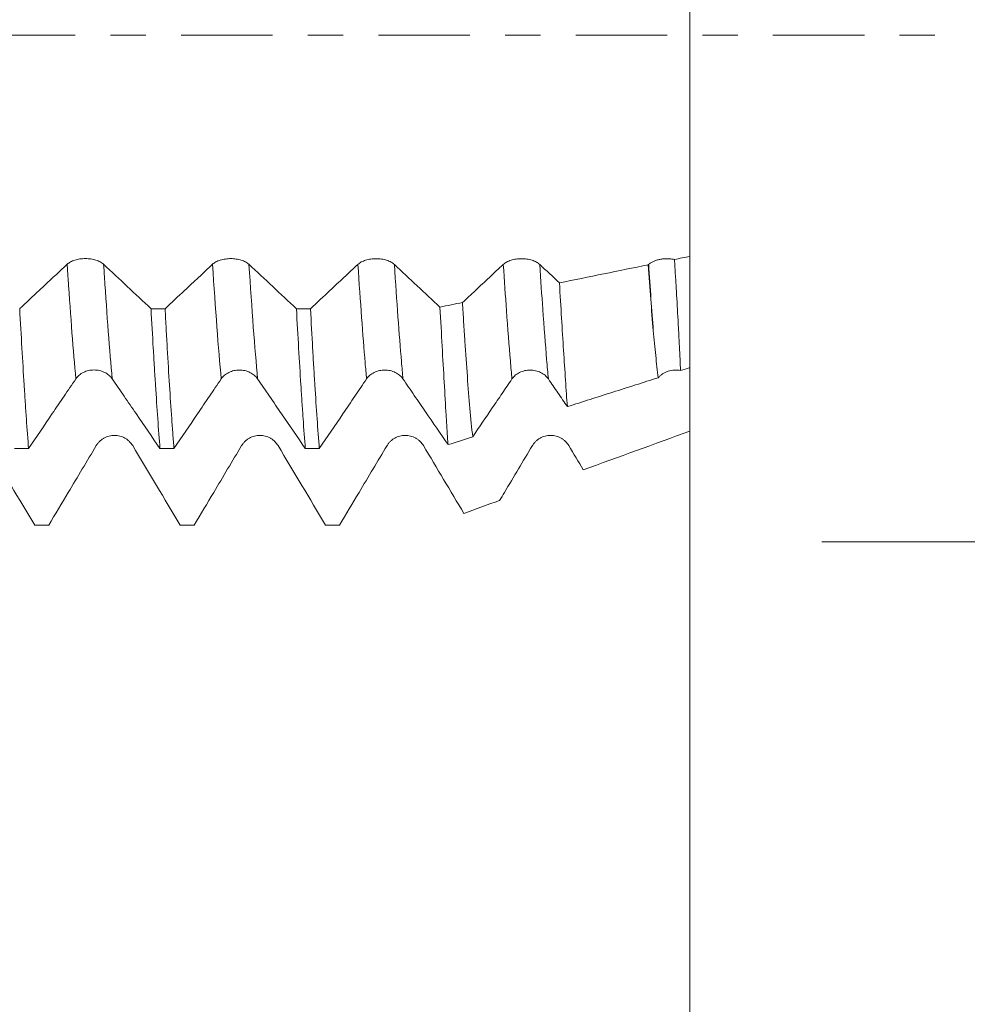
# Model space of a CAD drawing. Units: millimetres. Extents: x -48 to 98, y -67 to 46.
# Drawn here: x 75 to 86, y -12 to 0 of the extents above; entities that cross this region are included whole.
import ezdxf

# ---------------------------------------------------------------- set-up
doc = ezdxf.new("R2010")
doc.units = ezdxf.units.MM
doc.linetypes.add('CENTER', pattern=[47.5, 22, -8.5, 8.5, -8.5])
for name, color, linetype in [('1', 4, 'Continuous'), ('2', 7, 'Continuous'), ('SK2', 7, 'Continuous'), ('SK4', 2, 'CENTER')]:
    doc.layers.add(name, color=color, linetype=linetype)
doc.styles.add('iso_b_vert', font='simplex.shx')
doc.dimstyles.get("Standard").update_dxf_attribs({"dimtxt": 0.18, "dimasz": 0.18, "dimexe": 0.18, "dimexo": 0.0625, "dimgap": 0.09, "dimtad": 1, "dimzin": 0, "dimdsep": 52, "dimtxsty": 'Standard', "dimcen": 0.09, "dimadec": 0, "dimazin": 0, "dimtfac": 1, "dimtdec": 4, "dimtofl": 0, "dimtmove": 0, "dimatfit": 3, "dimfxl": 1, "dimtolj": 1, "dimtzin": 0, "dimarcsym": 0})

# ---------------------------------------------------------------- blocks, each defined once
blk = doc.blocks.new('_U0')
at = {"layer": 'SK2', "lineweight": 13}
for p, q in [((-27, -1.5875), (-27, -56.046059)), ((83, -1.5875), (83, -56.046059)), ((-27, -54.046059), (83, -54.046059))]:
    blk.add_line(p, q, dxfattribs=at)
at = {"layer": 'SK2', "lineweight": 18}
for points in [[(-27, -54.046059), (-23.500002, -53.585275), (-23.499998, -54.506843)], [(83, -54.046059), (79.500002, -54.506843), (79.499998, -53.585275)]]:
    blk.add_solid(points, dxfattribs=at)
at = {"layer": 'SK2', "lineweight": 18, "insert": (25.996143, -53.160945), "char_height": 3, "attachment_point": 7, "line_spacing_factor": 1.084337, "style": 'iso_b_vert'}
blk.add_mtext('\\W0.5296;110', dxfattribs=at)
blk = doc.blocks.new('_U1')
at = {"layer": 'SK2', "lineweight": 13}
for p, q in [((31.25, -1.5875), (31.25, -47.046059)), ((83, -1.5875), (83, -47.046059)), ((83, -45.046059), (31.25, -45.046059))]:
    blk.add_line(p, q, dxfattribs=at)
at = {"layer": 'SK2', "lineweight": 18}
for points in [[(31.25, -45.046059), (34.749998, -44.585275), (34.750002, -45.506843)], [(83, -45.046059), (79.500002, -45.506843), (79.499998, -44.585275)]]:
    blk.add_solid(points, dxfattribs=at)
at = {"layer": 'SK2', "lineweight": 18, "insert": (53.017572, -44.160945), "char_height": 3, "attachment_point": 7, "line_spacing_factor": 1.084337, "style": 'iso_b_vert'}
blk.add_mtext('\\W0.6864;51.75', dxfattribs=at)
blk = doc.blocks.new('_U2')
at = {"layer": '2', "lineweight": 13}
for p, q in [((36.25, -1.5875), (36.25, -38.046059)), ((83, -1.5875), (83, -38.046059)), ((83, -36.046059), (36.25, -36.046059))]:
    blk.add_line(p, q, dxfattribs=at)
at = {"layer": '2', "lineweight": 18}
for points in [[(36.25, -36.046059), (39.749998, -35.585275), (39.750002, -36.506843)], [(83, -36.046059), (79.500002, -36.506843), (79.499998, -35.585275)]]:
    blk.add_solid(points, dxfattribs=at)
at = {"layer": '2', "lineweight": 18, "insert": (54.984687, -35.160945), "char_height": 3, "attachment_point": 7, "line_spacing_factor": 1.084337, "style": 'iso_b_vert'}
blk.add_mtext('\\W0.7694;46.75', dxfattribs=at)
blk = doc.blocks.new('_U3')
at = {"layer": 'SK2', "lineweight": 13}
for p, q in [((60, -1.5875), (60, -29.046059)), ((83, -1.5875), (83, -29.046059)), ((83, -27.046059), (60, -27.046059))]:
    blk.add_line(p, q, dxfattribs=at)
at = {"layer": 'SK2', "lineweight": 18}
for points in [[(60, -27.046059), (63.499998, -26.585275), (63.500002, -27.506843)], [(83, -27.046059), (79.500002, -27.506843), (79.499998, -26.585275)]]:
    blk.add_solid(points, dxfattribs=at)
at = {"layer": 'SK2', "lineweight": 18, "insert": (69.867172, -26.160945), "char_height": 3, "attachment_point": 7, "line_spacing_factor": 1.084337, "style": 'iso_b_vert'}
blk.add_mtext('\\W0.6740;23', dxfattribs=at)
blk = doc.blocks.new('_U4')
at = {"layer": 'SK2', "lineweight": 13}
for p, q in [((79.94, 1.5875), (79.94, 16.691246)), ((83, 1.5875), (83, 16.691246)), ((90.5, 14.691246), (72.44, 14.691246))]:
    blk.add_line(p, q, dxfattribs=at)
at = {"layer": 'SK2', "lineweight": 18}
for points in [[(79.94, 14.691246), (76.440002, 14.230462), (76.439998, 15.152029)], [(83, 14.691246), (86.499998, 15.152029), (86.500002, 14.230462)]]:
    blk.add_solid(points, dxfattribs=at)
at = {"layer": 'SK2', "lineweight": 18, "attachment_point": 7, "line_spacing_factor": 1.084337, "style": 'iso_b_vert'}
for s, insert, char_height in [('\\W0.7346;3.06', (78.108544, 22.57636), 3), ("\\W0.6844;'E'", (78.135044, 15.473879), 3.5)]:
    blk.add_mtext(s, dxfattribs=dict(at, insert=insert, char_height=char_height))
blk = doc.blocks.new('_U5')
at = {"layer": '2', "lineweight": 13}
for p, q in [((96.5, -6.095623), (96.5, 35.725656)), ((84.5875, 6.095623), (98.5, 6.095623)), ((84.5875, -6.095623), (98.5, -6.095623))]:
    blk.add_line(p, q, dxfattribs=at)
at = {"layer": '2', "lineweight": 18}
for points in [[(96.5, 6.095623), (96.960784, 2.595625), (96.039216, 2.595621)], [(96.5, -6.095623), (96.039216, -2.595625), (96.960784, -2.595621)]]:
    blk.add_solid(points, dxfattribs=at)
at = {"layer": '2', "lineweight": 18, "insert": (95.908886, 20.681059), "char_height": 3, "attachment_point": 7, "rotation": 90, "line_spacing_factor": 1.084337, "style": 'iso_b_vert'}
blk.add_mtext('\\W0.7161;M12x1.75', dxfattribs=at)

msp = doc.modelspace()

# ---------------------------------------------------------------- linework, layer by layer
at = {"layer": '1', "lineweight": 18}
for points, knots in [([(83, 1.5273), (83, 1.519), (83, 1.484), (83, 1.404), (83, 1.205), (83, 0.8446), (83, 0.3751), (83, -0.0272), (83, -0.4277), (83, -0.9609), (83, -1.6083), (83, -2.0786), (83, -2.3807), (83, -2.5053), (83, -2.5897), (83, -2.6237), (83, -2.6576), (83, -2.6624)], [0, 0, 0, 0, 0.0189202, 0.0780881, 0.137256, 0.2555917, 0.3739275, 0.4330953, 0.4922632, 0.6105989, 0.7289347, 0.8472704, 0.9064383, 0.9656061, 0.9656061, 0.9951901, 1, 1, 1, 1]), ([(75.9419, -2.7578), (75.9308, -2.7474), (75.9174, -2.7379), (75.894, -2.7253), (75.8855, -2.7213), (75.868, -2.714), (75.8497, -2.7074), (75.8299, -2.7021), (75.8094, -2.6975), (75.7989, -2.6956), (75.7776, -2.6925), (75.7669, -2.6913), (75.745, -2.6897), (75.7339, -2.6893), (75.7007, -2.6893), (75.6789, -2.6909), (75.6468, -2.6955), (75.6362, -2.6974), (75.6159, -2.702), (75.606, -2.7046), (75.5869, -2.7105), (75.5777, -2.7138), (75.56, -2.7211), (75.5435, -2.729), (75.5289, -2.7379), (75.5155, -2.7474), (75.5092, -2.7524), (75.5037, -2.7576)], [0, 0, 0, 0, 0.125, 0.125, 0.1875, 0.1875, 0.25, 0.3125, 0.3125, 0.375, 0.375, 0.4375, 0.4375, 0.5, 0.5, 0.625, 0.625, 0.6875, 0.6875, 0.75, 0.75, 0.8125, 0.8125, 0.875, 0.9375, 0.9375, 1, 1, 1, 1]), ([(77.692, -2.7584), (77.6808, -2.7479), (77.6674, -2.7385), (77.644, -2.7258), (77.6356, -2.7218), (77.618, -2.7146), (77.5998, -2.708), (77.58, -2.7027), (77.5595, -2.6981), (77.5489, -2.6961), (77.5277, -2.693), (77.5169, -2.6919), (77.4951, -2.6903), (77.484, -2.6899), (77.4507, -2.6899), (77.4289, -2.6914), (77.3969, -2.6961), (77.3863, -2.698), (77.3659, -2.7025), (77.3561, -2.7052), (77.337, -2.7111), (77.3278, -2.7144), (77.3101, -2.7217), (77.2935, -2.7296), (77.279, -2.7385), (77.2655, -2.748), (77.2593, -2.753), (77.2537, -2.7582)], [0, 0, 0, 0, 0.125, 0.125, 0.1875, 0.1875, 0.25, 0.3125, 0.3125, 0.375, 0.375, 0.4375, 0.4375, 0.5, 0.5, 0.625, 0.625, 0.6875, 0.6875, 0.75, 0.75, 0.8125, 0.8125, 0.875, 0.9375, 0.9375, 1, 1, 1, 1]), ([(79.442, -2.759), (79.4308, -2.7485), (79.4174, -2.7391), (79.394, -2.7264), (79.3856, -2.7224), (79.3681, -2.7151), (79.3498, -2.7085), (79.33, -2.7032), (79.3095, -2.6986), (79.299, -2.6967), (79.2777, -2.6936), (79.2669, -2.6924), (79.2451, -2.6909), (79.234, -2.6905), (79.2007, -2.6905), (79.179, -2.692), (79.1469, -2.6966), (79.1363, -2.6986), (79.1159, -2.7031), (79.1061, -2.7057), (79.087, -2.7117), (79.0778, -2.715), (79.0601, -2.7223), (79.0435, -2.7302), (79.029, -2.7391), (79.0155, -2.7485), (79.0093, -2.7536), (79.0037, -2.7588)], [0, 0, 0, 0, 0.125, 0.125, 0.1875, 0.1875, 0.25, 0.3125, 0.3125, 0.375, 0.375, 0.4375, 0.4375, 0.5, 0.5, 0.625, 0.625, 0.6875, 0.6875, 0.75, 0.75, 0.8125, 0.8125, 0.875, 0.9375, 0.9375, 1, 1, 1, 1]), ([(81.192, -2.7593), (81.1809, -2.7488), (81.1675, -2.7394), (81.1441, -2.7267), (81.1356, -2.7227), (81.1181, -2.7154), (81.0998, -2.7088), (81.08, -2.7035), (81.0595, -2.6989), (81.049, -2.697), (81.0277, -2.6939), (81.017, -2.6927), (80.9951, -2.6912), (80.984, -2.6908), (80.9508, -2.6908), (80.929, -2.6923), (80.8969, -2.6969), (80.8863, -2.6989), (80.866, -2.7034), (80.8561, -2.706), (80.837, -2.712), (80.8278, -2.7153), (80.8101, -2.7226), (80.7936, -2.7305), (80.779, -2.7394), (80.7656, -2.7488), (80.7593, -2.7539), (80.7538, -2.7591)], [0, 0, 0, 0, 0.125, 0.125, 0.1875, 0.1875, 0.25, 0.3125, 0.3125, 0.375, 0.375, 0.4375, 0.4375, 0.5, 0.5, 0.625, 0.625, 0.6875, 0.6875, 0.75, 0.75, 0.8125, 0.8125, 0.875, 0.9375, 0.9375, 1, 1, 1, 1]), ([(82.8137, -2.7003), (82.7996, -2.6974), (82.7853, -2.6952), (82.7635, -2.6929), (82.7562, -2.6923), (82.7413, -2.6915), (82.7338, -2.6912), (82.7113, -2.6911), (82.6965, -2.6917), (82.6746, -2.6936), (82.6673, -2.6944), (82.6528, -2.6964), (82.6456, -2.6976), (82.6245, -2.7016), (82.611, -2.705), (82.5916, -2.7109), (82.5853, -2.7131), (82.573, -2.7176), (82.5669, -2.7201), (82.5497, -2.7278), (82.5392, -2.7335), (82.52, -2.7458), (82.5113, -2.7524), (82.5038, -2.7595)], [0, 0, 0, 0, 0.125, 0.125, 0.1875, 0.1875, 0.25, 0.25, 0.375, 0.375, 0.4375, 0.4375, 0.5, 0.5, 0.625, 0.625, 0.6875, 0.6875, 0.75, 0.75, 0.875, 0.875, 1, 1, 1, 1]), ([(82.8137, -2.7003), (82.8178, -2.7655), (82.8218, -2.8296), (82.8296, -2.9559), (82.8333, -3.018), (82.8441, -3.2008), (82.8508, -3.3178), (82.8586, -3.4581), (82.8601, -3.4859), (82.8631, -3.5407), (82.8675, -3.6218), (82.8716, -3.6998), (82.8793, -3.8515), (82.8839, -3.947), (82.8874, -4.0369)], [0, 0, 0, 0, 0.125, 0.125, 0.25, 0.25, 0.5, 0.5, 0.5625, 0.5625, 0.625, 0.75, 0.75, 1, 1, 1, 1]), ([(83, -4.001), (83, -3.8211), (83, -3.4063), (83, -2.9249), (83, -2.6624)], [0, 0, 0, 0, 0.4821948, 1, 1, 1, 1]), ([(75.5037, -2.7576), (75.4476, -2.8101), (75.3915, -2.8625), (75.2794, -2.9672), (75.2233, -3.0195), (75.0888, -3.1451), (75.0103, -3.2183), (74.9318, -3.2915)], [0, 0, 0, 0, 0.2940653, 0.2940653, 0.5881305, 0.5881305, 1, 1, 1, 1]), ([(77.2537, -2.7582), (77.1976, -2.8107), (77.1416, -2.8631), (77.0294, -2.9678), (76.9734, -3.0202), (76.8389, -3.1457), (76.7604, -3.2189), (76.6819, -3.292)], [0, 0, 0, 0, 0.2941232, 0.2941232, 0.5882465, 0.5882465, 1, 1, 1, 1]), ([(79.0037, -2.7588), (78.9476, -2.8112), (78.8916, -2.8637), (78.7795, -2.9684), (78.7234, -3.0208), (78.5889, -3.1463), (78.5105, -3.2195), (78.4321, -3.2926)], [0, 0, 0, 0, 0.2941905, 0.2941905, 0.5883811, 0.5883811, 1, 1, 1, 1]), ([(80.7538, -2.7591), (80.6977, -2.8116), (80.6416, -2.864), (80.5295, -2.9688), (80.4734, -3.0211), (80.3657, -3.1217), (80.3141, -3.1698), (80.2625, -3.218)], [0, 0, 0, 0, 0.3423527, 0.3423527, 0.6847054, 0.6847054, 1, 1, 1, 1]), ([(82.5594, -3.5566), (82.5486, -3.4358), (82.5381, -3.3094), (82.5179, -3.0453), (82.508, -2.9077), (82.4985, -2.7644)], [0, 0, 0, 0, 0.5, 0.5, 1, 1, 1, 1]), ([(81.4294, -2.9815), (81.4381, -3.1283), (81.4465, -3.2694), (81.463, -3.5403), (81.471, -3.6703), (81.4868, -3.919), (81.4946, -4.0378), (81.506, -4.2073), (81.5098, -4.2625), (81.5172, -4.3692), (81.5209, -4.4208), (81.5245, -4.4706)], [0, 0, 0, 0, 0.25, 0.25, 0.5, 0.5, 0.75, 0.75, 0.875, 0.875, 1, 1, 1, 1]), ([(75.0387, -4.9738), (75.0299, -4.8615), (75.021, -4.7415), (75.0077, -4.5497), (75.0032, -4.4837), (74.9942, -4.3479), (74.9897, -4.2786), (74.9763, -4.0663), (74.9674, -3.9191), (74.9496, -3.6137), (74.9407, -3.4554), (74.9318, -3.2915)], [0, 0, 0, 0, 0.25, 0.25, 0.375, 0.375, 0.5, 0.5, 0.75, 0.75, 1, 1, 1, 1]), ([(76.5132, -3.292), (76.5221, -3.4555), (76.531, -3.6141), (76.5443, -3.8446), (76.5488, -3.9202), (76.5555, -4.0316), (76.5578, -4.0685), (76.5623, -4.1411), (76.5645, -4.1769), (76.5757, -4.3539), (76.5935, -4.6222), (76.6114, -4.8617), (76.6203, -4.9741)], [0, 0, 0, 0, 0.25, 0.25, 0.375, 0.375, 0.4375, 0.4375, 0.5, 0.5, 0.75, 1, 1, 1, 1]), ([(76.7889, -4.9742), (76.7867, -4.9458), (76.7844, -4.9169), (76.7798, -4.8582), (76.7731, -4.769), (76.7663, -4.676), (76.7528, -4.4851), (76.735, -4.2176), (76.7174, -3.9242), (76.7041, -3.6942), (76.6997, -3.6159), (76.693, -3.4959), (76.6908, -3.4555), (76.6864, -3.3741), (76.6842, -3.3332), (76.6819, -3.292)], [0, 0, 0, 0, 0.0625, 0.0625, 0.125, 0.25, 0.25, 0.5, 0.75, 0.75, 0.875, 0.875, 0.9375, 0.9375, 1, 1, 1, 1]), ([(78.2632, -3.2926), (78.2722, -3.457), (78.2902, -3.774), (78.308, -4.0675), (78.3213, -4.2788), (78.3279, -4.3822), (78.3346, -4.4822), (78.339, -4.5482), (78.3412, -4.5808), (78.3523, -4.7416), (78.3611, -4.8621), (78.37, -4.9745)], [0, 0, 0, 0, 0.25, 0.5, 0.5, 0.625, 0.6875, 0.6875, 0.75, 0.75, 1, 1, 1, 1]), ([(78.5388, -4.9746), (78.5298, -4.8622), (78.5209, -4.7425), (78.5029, -4.4884), (78.494, -4.3541), (78.4828, -4.1767), (78.4806, -4.1407), (78.4761, -4.0679), (78.4694, -3.9577), (78.4628, -3.8446), (78.4497, -3.6145), (78.4409, -3.4561), (78.4321, -3.2926)], [0, 0, 0, 0, 0.25, 0.25, 0.5, 0.5, 0.5625, 0.5625, 0.625, 0.75, 0.75, 1, 1, 1, 1]), ([(79.9913, -3.2729), (80.0001, -3.4363), (80.0088, -3.5933), (80.0257, -3.8947), (80.0339, -4.0392), (80.0499, -4.3157), (80.0578, -4.4477), (80.0693, -4.6361), (80.0731, -4.6973), (80.0805, -4.8156), (80.0842, -4.8727), (80.0879, -4.9279)], [0, 0, 0, 0, 0.25, 0.25, 0.5, 0.5, 0.75, 0.75, 0.875, 0.875, 1, 1, 1, 1]), ([(80.3851, -4.8333), (80.3736, -4.7266), (80.3626, -4.6127), (80.3411, -4.3708), (80.3307, -4.2429), (80.3105, -3.9732), (80.3006, -3.8315), (80.2884, -3.6455), (80.286, -3.6078), (80.2812, -3.5317), (80.274, -3.4165), (80.2671, -3.2982), (80.2625, -3.218)], [0, 0, 0, 0, 0.25, 0.25, 0.5, 0.5, 0.75, 0.75, 0.8125, 0.8125, 0.875, 1, 1, 1, 1]), ([(82.6193, -4.1223), (82.6139, -4.0807), (82.6086, -4.0376), (82.5982, -3.9487), (82.5932, -3.9028), (82.5783, -3.761), (82.5687, -3.6614), (82.5594, -3.5566)], [0, 0, 0, 0, 0.25, 0.25, 0.5, 0.5, 1, 1, 1, 1]), ([(75.0387, -4.9738), (75.1336, -4.8342), (75.2284, -4.6946), (75.3707, -4.4852), (75.4181, -4.4154), (75.5129, -4.2758), (75.5603, -4.2061), (75.6078, -4.1364)], [0, 0, 0, 0, 0.5, 0.5, 0.75, 0.75, 1, 1, 1, 1]), ([(75.6078, -4.1364), (75.6189, -4.1201), (75.6322, -4.1053), (75.6556, -4.0855), (75.664, -4.0793), (75.6815, -4.0679), (75.6998, -4.0576), (75.7196, -4.0493), (75.7401, -4.0421), (75.7507, -4.0391), (75.7719, -4.0343), (75.7827, -4.0325), (75.8045, -4.0301), (75.8157, -4.0294), (75.8489, -4.0295), (75.8707, -4.0319), (75.9028, -4.0393), (75.9134, -4.0423), (75.9338, -4.0495), (75.9436, -4.0536), (75.9627, -4.0629), (75.9719, -4.0681), (75.9896, -4.0795), (76.0061, -4.0918), (76.0207, -4.1058), (76.0342, -4.1205), (76.0404, -4.1284), (76.046, -4.1365)], [0, 0, 0, 0, 0.125, 0.125, 0.1875, 0.1875, 0.25, 0.3125, 0.3125, 0.375, 0.375, 0.4375, 0.4375, 0.5, 0.5, 0.625, 0.625, 0.6875, 0.6875, 0.75, 0.75, 0.8125, 0.8125, 0.875, 0.9375, 0.9375, 1, 1, 1, 1]), ([(76.046, -4.1365), (76.0939, -4.2062), (76.1418, -4.2759), (76.2375, -4.4155), (76.2854, -4.4853), (76.429, -4.6947), (76.5246, -4.8344), (76.6203, -4.9741)], [0, 0, 0, 0, 0.25, 0.25, 0.5, 0.5, 1, 1, 1, 1]), ([(76.7889, -4.9742), (76.8838, -4.8346), (76.9786, -4.695), (77.1208, -4.4857), (77.1682, -4.4159), (77.263, -4.2764), (77.3104, -4.2067), (77.3577, -4.137)], [0, 0, 0, 0, 0.5, 0.5, 0.75, 0.75, 1, 1, 1, 1]), ([(77.3577, -4.137), (77.3688, -4.1207), (77.3822, -4.1059), (77.4056, -4.0861), (77.414, -4.0799), (77.4315, -4.0685), (77.4498, -4.0581), (77.4696, -4.0499), (77.4901, -4.0427), (77.5006, -4.0397), (77.5219, -4.0349), (77.5327, -4.033), (77.5545, -4.0306), (77.5657, -4.03), (77.5989, -4.0301), (77.6207, -4.0325), (77.6528, -4.0398), (77.6634, -4.0429), (77.6838, -4.05), (77.6936, -4.0542), (77.7127, -4.0635), (77.7219, -4.0687), (77.7396, -4.0801), (77.7561, -4.0924), (77.7707, -4.1064), (77.7842, -4.1211), (77.7904, -4.129), (77.796, -4.1371)], [0, 0, 0, 0, 0.125, 0.125, 0.1875, 0.1875, 0.25, 0.3125, 0.3125, 0.375, 0.375, 0.4375, 0.4375, 0.5, 0.5, 0.625, 0.625, 0.6875, 0.6875, 0.75, 0.75, 0.8125, 0.8125, 0.875, 0.9375, 0.9375, 1, 1, 1, 1]), ([(77.796, -4.1371), (77.8439, -4.2068), (77.8917, -4.2765), (77.9874, -4.416), (78.0352, -4.4858), (78.1787, -4.6952), (78.2744, -4.8349), (78.37, -4.9745)], [0, 0, 0, 0, 0.25, 0.25, 0.5, 0.5, 1, 1, 1, 1]), ([(78.5388, -4.9746), (78.6337, -4.8349), (78.7285, -4.6953), (78.8708, -4.4859), (78.9182, -4.4161), (79.013, -4.2766), (79.0604, -4.2068), (79.1078, -4.1371)], [0, 0, 0, 0, 0.5, 0.5, 0.75, 0.75, 1, 1, 1, 1]), ([(79.1078, -4.1371), (79.1189, -4.1208), (79.1323, -4.1061), (79.1556, -4.0863), (79.164, -4.08), (79.1816, -4.0686), (79.1999, -4.0583), (79.2196, -4.05), (79.2402, -4.0428), (79.2507, -4.0398), (79.272, -4.035), (79.2828, -4.0332), (79.3046, -4.0308), (79.3158, -4.0302), (79.349, -4.0302), (79.3708, -4.0327), (79.4029, -4.04), (79.4135, -4.0431), (79.4338, -4.0502), (79.4437, -4.0544), (79.4627, -4.0637), (79.472, -4.0689), (79.4896, -4.0803), (79.5062, -4.0926), (79.5207, -4.1066), (79.5342, -4.1214), (79.5405, -4.1292), (79.5461, -4.1373)], [0, 0, 0, 0, 0.125, 0.125, 0.1875, 0.1875, 0.25, 0.3125, 0.3125, 0.375, 0.375, 0.4375, 0.4375, 0.5, 0.5, 0.625, 0.625, 0.6875, 0.6875, 0.75, 0.75, 0.8125, 0.8125, 0.875, 0.9375, 0.9375, 1, 1, 1, 1]), ([(79.5461, -4.1373), (79.5912, -4.2031), (79.6364, -4.2689), (79.7267, -4.4006), (79.7719, -4.4665), (79.9074, -4.6642), (79.9976, -4.7961), (80.0879, -4.9279)], [0, 0, 0, 0, 0.25, 0.25, 0.5, 0.5, 1, 1, 1, 1]), ([(80.3851, -4.8333), (80.4639, -4.7173), (80.5427, -4.6013), (80.6609, -4.4273), (80.7003, -4.3693), (80.7791, -4.2533), (80.8185, -4.1954), (80.8578, -4.1375)], [0, 0, 0, 0, 0.5, 0.5, 0.75, 0.75, 1, 1, 1, 1]), ([(80.8578, -4.1375), (80.8689, -4.1212), (80.8823, -4.1065), (80.9057, -4.0866), (80.9141, -4.0804), (80.9316, -4.069), (80.9499, -4.0587), (80.9697, -4.0504), (80.9902, -4.0432), (81.0008, -4.0402), (81.022, -4.0354), (81.0328, -4.0336), (81.0547, -4.0312), (81.0658, -4.0306), (81.099, -4.0306), (81.1208, -4.0331), (81.1529, -4.0404), (81.1635, -4.0434), (81.1839, -4.0506), (81.1937, -4.0547), (81.2128, -4.064), (81.222, -4.0693), (81.2397, -4.0807), (81.2562, -4.093), (81.2708, -4.1069), (81.2843, -4.1217), (81.2905, -4.1296), (81.2961, -4.1377)], [0, 0, 0, 0, 0.125, 0.125, 0.1875, 0.1875, 0.25, 0.3125, 0.3125, 0.375, 0.375, 0.4375, 0.4375, 0.5, 0.5, 0.625, 0.625, 0.6875, 0.6875, 0.75, 0.75, 0.8125, 0.8125, 0.875, 0.9375, 0.9375, 1, 1, 1, 1]), ([(81.2961, -4.1377), (81.3342, -4.1931), (81.3723, -4.2486), (81.4484, -4.3596), (81.4864, -4.4151), (81.5245, -4.4706)], [0, 0, 0, 0, 0.5, 0.5, 1, 1, 1, 1]), ([(81.5245, -4.4706), (81.707, -4.4125), (81.8894, -4.3544), (82.2544, -4.2383), (82.4369, -4.1803), (82.6193, -4.1223)], [0, 0, 0, 0, 0.5, 0.5, 1, 1, 1, 1]), ([(82.6193, -4.1223), (82.6266, -4.1135), (82.6345, -4.1052), (82.6476, -4.0935), (82.6521, -4.0898), (82.6615, -4.0825), (82.6665, -4.079), (82.6815, -4.0691), (82.692, -4.0632), (82.7141, -4.0527), (82.7257, -4.0481), (82.7616, -4.0367), (82.7863, -4.0323), (82.8182, -4.0307), (82.8246, -4.0306), (82.8373, -4.0308), (82.8563, -4.0317), (82.875, -4.0343), (82.8874, -4.0369)], [0, 0, 0, 0, 0.125, 0.125, 0.1875, 0.1875, 0.25, 0.25, 0.375, 0.375, 0.5, 0.5, 0.75, 0.75, 0.8125, 0.8125, 0.875, 1, 1, 1, 1]), ([(83, -4.0605), (83, -4.1353), (83, -4.3081), (83, -4.4853), (83, -4.6357), (83, -4.6963), (83, -4.7568), (83, -4.7653)], [0, 0, 0, 0, 0.3348201, 0.7554758, 0.7554758, 0.9658037, 1, 1, 1, 1]), ([(76.2919, -4.9393), (76.2808, -4.9207), (76.2673, -4.9038), (76.2439, -4.8812), (76.2355, -4.8741), (76.218, -4.8611), (76.1997, -4.8493), (76.1799, -4.8399), (76.1594, -4.8317), (76.1489, -4.8282), (76.1276, -4.8227), (76.1169, -4.8206), (76.095, -4.8179), (76.0839, -4.8171), (76.0507, -4.8171), (76.0289, -4.8199), (75.9968, -4.8282), (75.9862, -4.8316), (75.9658, -4.8398), (75.956, -4.8444), (75.9369, -4.855), (75.9277, -4.861), (75.91, -4.874), (75.8934, -4.8881), (75.8789, -4.904), (75.8654, -4.921), (75.8592, -4.9299), (75.8536, -4.9393)], [0, 0, 0, 0, 0.125, 0.125, 0.1875, 0.1875, 0.25, 0.3125, 0.3125, 0.375, 0.375, 0.4375, 0.4375, 0.5, 0.5, 0.625, 0.625, 0.6875, 0.6875, 0.75, 0.75, 0.8125, 0.8125, 0.875, 0.9375, 0.9375, 1, 1, 1, 1]), ([(78.0419, -4.9392), (78.0308, -4.9205), (78.0173, -4.9037), (77.9939, -4.8811), (77.9855, -4.874), (77.968, -4.861), (77.9497, -4.8492), (77.9299, -4.8397), (77.9094, -4.8315), (77.8989, -4.8281), (77.8776, -4.8226), (77.8669, -4.8205), (77.845, -4.8177), (77.8339, -4.817), (77.8006, -4.817), (77.7789, -4.8198), (77.7468, -4.828), (77.7362, -4.8315), (77.7158, -4.8396), (77.706, -4.8443), (77.6869, -4.8549), (77.6777, -4.8609), (77.66, -4.8739), (77.6434, -4.888), (77.6289, -4.9039), (77.6154, -4.9208), (77.6092, -4.9298), (77.6036, -4.9391)], [0, 0, 0, 0, 0.125, 0.125, 0.1875, 0.1875, 0.25, 0.3125, 0.3125, 0.375, 0.375, 0.4375, 0.4375, 0.5, 0.5, 0.625, 0.625, 0.6875, 0.6875, 0.75, 0.75, 0.8125, 0.8125, 0.875, 0.9375, 0.9375, 1, 1, 1, 1]), ([(79.792, -4.9392), (79.7809, -4.9205), (79.7675, -4.9037), (79.7441, -4.8811), (79.7356, -4.8739), (79.7181, -4.8609), (79.6998, -4.8492), (79.68, -4.8397), (79.6595, -4.8315), (79.649, -4.8281), (79.6277, -4.8226), (79.617, -4.8205), (79.5951, -4.8177), (79.584, -4.817), (79.5508, -4.817), (79.529, -4.8198), (79.4969, -4.828), (79.4863, -4.8315), (79.466, -4.8396), (79.4561, -4.8443), (79.437, -4.8549), (79.4278, -4.8609), (79.4101, -4.8739), (79.3936, -4.888), (79.379, -4.9039), (79.3656, -4.9208), (79.3593, -4.9298), (79.3538, -4.9391)], [0, 0, 0, 0, 0.125, 0.125, 0.1875, 0.1875, 0.25, 0.3125, 0.3125, 0.375, 0.375, 0.4375, 0.4375, 0.5, 0.5, 0.625, 0.625, 0.6875, 0.6875, 0.75, 0.75, 0.8125, 0.8125, 0.875, 0.9375, 0.9375, 1, 1, 1, 1]), ([(81.542, -4.9392), (81.5309, -4.9206), (81.5175, -4.9037), (81.4941, -4.8811), (81.4856, -4.874), (81.4681, -4.861), (81.4498, -4.8492), (81.43, -4.8398), (81.4095, -4.8316), (81.399, -4.8281), (81.3777, -4.8226), (81.367, -4.8205), (81.3451, -4.8177), (81.334, -4.817), (81.3008, -4.817), (81.279, -4.8198), (81.2469, -4.828), (81.2363, -4.8315), (81.216, -4.8396), (81.2061, -4.8443), (81.187, -4.8549), (81.1778, -4.8609), (81.1601, -4.8739), (81.1436, -4.888), (81.129, -4.9039), (81.1156, -4.9208), (81.1093, -4.9298), (81.1038, -4.9391)], [0, 0, 0, 0, 0.125, 0.125, 0.1875, 0.1875, 0.25, 0.3125, 0.3125, 0.375, 0.375, 0.4375, 0.4375, 0.5, 0.5, 0.625, 0.625, 0.6875, 0.6875, 0.75, 0.75, 0.8125, 0.8125, 0.875, 0.9375, 0.9375, 1, 1, 1, 1]), ([(75.8536, -4.9393), (75.7976, -5.033), (75.7415, -5.1268), (75.6293, -5.3144), (75.5733, -5.4082), (75.4387, -5.6335), (75.3601, -5.765), (75.2816, -5.8966)], [0, 0, 0, 0, 0.2939991, 0.2939991, 0.5879982, 0.5879982, 1, 1, 1, 1]), ([(77.6036, -4.9391), (77.5476, -5.0329), (77.4915, -5.1267), (77.3794, -5.3143), (77.3233, -5.4081), (77.1887, -5.6334), (77.1102, -5.7649), (77.0316, -5.8964)], [0, 0, 0, 0, 0.2940114, 0.2940114, 0.5880228, 0.5880228, 1, 1, 1, 1]), ([(79.3538, -4.9391), (79.2977, -5.0329), (79.2416, -5.1267), (79.1295, -5.3143), (79.0734, -5.4081), (78.9388, -5.6333), (78.8603, -5.7648), (78.7818, -5.8962)], [0, 0, 0, 0, 0.2940554, 0.2940554, 0.5881107, 0.5881107, 1, 1, 1, 1]), ([(81.1038, -4.9391), (81.0477, -5.0329), (80.9916, -5.1267), (80.8795, -5.3143), (80.8234, -5.4081), (80.7482, -5.5341), (80.729, -5.5662), (80.7097, -5.5984)], [0, 0, 0, 0, 0.4268451, 0.4268451, 0.8536902, 0.8536902, 1, 1, 1, 1])]:
    msp.add_open_spline(points, degree=3, knots=knots, dxfattribs=at)
for points in [[(83, -2.6624), (82.9379, -2.675), (82.8758, -2.6877), (82.8137, -2.7003)], [(76.5132, -3.292), (76.3229, -3.1142), (76.1324, -2.9362), (75.9419, -2.7578)], [(78.2632, -3.2926), (78.0728, -3.1148), (77.8824, -2.9368), (77.692, -2.7584)], [(79.9913, -3.2729), (79.8082, -3.1019), (79.6251, -2.9306), (79.442, -2.759)], [(81.4294, -2.9815), (81.3503, -2.9075), (81.2712, -2.8334), (81.192, -2.7593)], [(82.4985, -2.7644), (82.1422, -2.8368), (81.7858, -2.9092), (81.4294, -2.9815)], [(82.5038, -2.7595), (82.502, -2.7611), (82.5003, -2.7628), (82.4985, -2.7644)], [(76.5132, -3.292), (76.5695, -3.292), (76.6257, -3.292), (76.6819, -3.292)], [(78.2632, -3.2926), (78.3195, -3.2926), (78.3758, -3.2926), (78.4321, -3.2926)], [(80.2625, -3.218), (80.1721, -3.2363), (80.0817, -3.2546), (79.9913, -3.2729)], [(82.8874, -4.0369), (82.9249, -4.025), (82.9625, -4.013), (83, -4.001)], [(80.0879, -4.9279), (80.187, -4.8964), (80.2861, -4.8648), (80.3851, -4.8333)], [(83, -4.7653), (82.5723, -4.9208), (82.1446, -5.0763), (81.7169, -5.2319)], [(75.1132, -5.8966), (74.9228, -5.5774), (74.7324, -5.2584), (74.5419, -4.9395)], [(75.0387, -4.9738), (74.9824, -4.9738), (74.9262, -4.9738), (74.8699, -4.9738)], [(76.8633, -5.8964), (76.6729, -5.5773), (76.4825, -5.2582), (76.2919, -4.9393)], [(76.7889, -4.9742), (76.7327, -4.9742), (76.6765, -4.9742), (76.6203, -4.9741)], [(78.6133, -5.8962), (78.4229, -5.5771), (78.2325, -5.258), (78.0419, -4.9392)], [(78.5388, -4.9746), (78.4825, -4.9746), (78.4262, -4.9745), (78.37, -4.9745)], [(80.2793, -5.755), (80.1169, -5.483), (79.9545, -5.211), (79.792, -4.9392)], [(81.7169, -5.2319), (81.6586, -5.1343), (81.6003, -5.0368), (81.542, -4.9392)], [(80.7097, -5.5984), (80.5662, -5.6506), (80.4227, -5.7028), (80.2793, -5.755)], [(75.1132, -5.8966), (75.1693, -5.8966), (75.2255, -5.8966), (75.2816, -5.8966)], [(76.8633, -5.8964), (76.9194, -5.8964), (76.9755, -5.8964), (77.0316, -5.8964)], [(78.6133, -5.8962), (78.6695, -5.8962), (78.7257, -5.8962), (78.7818, -5.8962)]]:
    msp.add_open_spline(points, degree=3, dxfattribs=at)
at = {"layer": '1', "lineweight": 13}
for points, knots in [([(75.6078, -4.1364), (75.5923, -3.9703), (75.5615, -3.6012), (75.5267, -3.109), (75.5074, -2.8151), (75.5037, -2.7576)], [0, 0, 0, 0, 0.4491877, 0.8938346, 1, 1, 1, 1]), ([(76.046, -4.1365), (76.0302, -3.9661), (75.9989, -3.5911), (75.9641, -3.097), (75.9452, -2.809), (75.9419, -2.7578)], [0, 0, 0, 0, 0.4608907, 0.9054392, 1, 1, 1, 1]), ([(79.1078, -4.1371), (79.102, -4.075), (79.0681, -3.6956), (79.0332, -3.2138), (79.0037, -2.7588)], [0, 0, 0, 0, 0.1717956, 1, 1, 1, 1]), ([(79.5461, -4.1373), (79.5399, -4.0709), (79.506, -3.6904), (79.471, -3.2075), (79.442, -2.759)], [0, 0, 0, 0, 0.1837145, 1, 1, 1, 1]), ([(80.8578, -4.1375), (80.8514, -4.0681), (80.8295, -3.8219), (80.7949, -3.3743), (80.7664, -2.9542), (80.7538, -2.7591)], [0, 0, 0, 0, 0.1909492, 0.6426872, 1, 1, 1, 1]), ([(81.2961, -4.1377), (81.2892, -4.0639), (81.267, -3.8126), (81.2323, -3.3627), (81.2043, -2.948), (81.192, -2.7593)], [0, 0, 0, 0, 0.2028053, 0.6543382, 1, 1, 1, 1])]:
    msp.add_open_spline(points, degree=3, knots=knots, dxfattribs=at)
for points in [[(77.3577, -4.137), (77.3235, -3.768), (77.2889, -3.3), (77.2537, -2.7582)], [(77.796, -4.1371), (77.7617, -3.7682), (77.7271, -3.3002), (77.692, -2.7584)], [(82.5594, -3.5566), (82.5407, -3.3115), (82.5222, -3.044), (82.5038, -2.7595)]]:
    msp.add_open_spline(points, degree=3, dxfattribs=at)
at = {"layer": 'SK4', "lineweight": 18, "ltscale": 0.05}
msp.add_line((-30, 0), (86, 0), dxfattribs=at)

# ---------------------------------------------------------------- dimensions: what is measured, and where the dimension line sits
at = {"layer": '2', "lineweight": 18}
dim = msp.add_linear_dim(base=(96.5, 6.0956), p1=(83, -6.0956), p2=(83, 6.0956), angle=90, dimstyle='Standard', override={"dimtxt": 3, "dimasz": 3.5, "dimexe": 2, "dimexo": 1.5875, "dimgap": 1.5, "dimtad": 1, "dimtih": 0, "dimtoh": 0, "dimdec": 3, "dimlfac": 1, "dimzin": 8, "dimdsep": 46, "dimlunit": 2, "dimpost": '', "dimtxsty": 'iso_b_vert', "dimsah": 1, "dimse1": 0, "dimse2": 0, "dimsd1": 0, "dimsd2": 0, "dimclrd": 2, "dimclre": 2, "dimclrt": 2, "dimtol": 0, "dimtm": -0.1, "dimtfac": 1.166667, "dimtdec": 3, "dimtofl": 1, "dimtmove": 0, "dimtzin": 8, "dimlwd": 13, "dimlwe": 13}, dxfattribs=at)
dim.commit()
dim.dimension.update_dxf_attribs({"geometry": '_U5', "text_midpoint": (96.5, 28.1359)})
dim = msp.add_linear_dim(base=(36.25, -36.0461), p1=(83, 0), p2=(36.25, 0), dimstyle='Standard', override={"dimtxt": 3, "dimasz": 3.5, "dimexe": 2, "dimexo": 1.5875, "dimgap": 1.5, "dimtad": 1, "dimtih": 1, "dimtoh": 0, "dimdec": 3, "dimlfac": 1, "dimzin": 8, "dimdsep": 46, "dimlunit": 2, "dimpost": '', "dimtxsty": 'iso_b_vert', "dimsah": 1, "dimse1": 0, "dimse2": 0, "dimsd1": 0, "dimsd2": 0, "dimclrd": 2, "dimclre": 2, "dimclrt": 2, "dimtol": 0, "dimtm": -0.1, "dimtfac": 1.166667, "dimtdec": 3, "dimtofl": 1, "dimtmove": 0, "dimtzin": 8, "dimlwd": 13, "dimlwe": 13}, dxfattribs=at)
dim.commit()
dim.dimension.update_dxf_attribs({"geometry": '_U2', "text_midpoint": (59.625, -36.0461)})
at = {"layer": 'SK2', "lineweight": 18}
for base, p1, p2, picture, middle in [((79.94, 14.6912), (83, 0), (79.94, 0), '_U4', (81.47, 14.6912)), ((83, -54.0461), (-27, 0), (83, 0), '_U0', (28, -54.0461)), ((31.25, -45.0461), (83, 0), (31.25, 0), '_U1', (57.125, -45.0461)), ((60, -27.0461), (83, 0), (60, 0), '_U3', (71.5, -27.0461))]:
    dim = msp.add_linear_dim(base=base, p1=p1, p2=p2, dimstyle='Standard', override={"dimtxt": 3, "dimasz": 3.5, "dimexe": 2, "dimexo": 1.5875, "dimgap": 1.5, "dimtad": 1, "dimtih": 1, "dimtoh": 0, "dimdec": 3, "dimlfac": 1, "dimzin": 8, "dimdsep": 46, "dimlunit": 2, "dimpost": '', "dimtxsty": 'iso_b_vert', "dimsah": 1, "dimse1": 0, "dimse2": 0, "dimsd1": 0, "dimsd2": 0, "dimclrd": 2, "dimclre": 2, "dimclrt": 2, "dimtol": 0, "dimtm": -0.1, "dimtfac": 1.166667, "dimtdec": 3, "dimtofl": 1, "dimtmove": 0, "dimtzin": 8, "dimlwd": 13, "dimlwe": 13}, dxfattribs=at)
    dim.commit()
    dim.dimension.update_dxf_attribs({"geometry": picture, "text_midpoint": middle})

doc.saveas('drawing.dxf')
